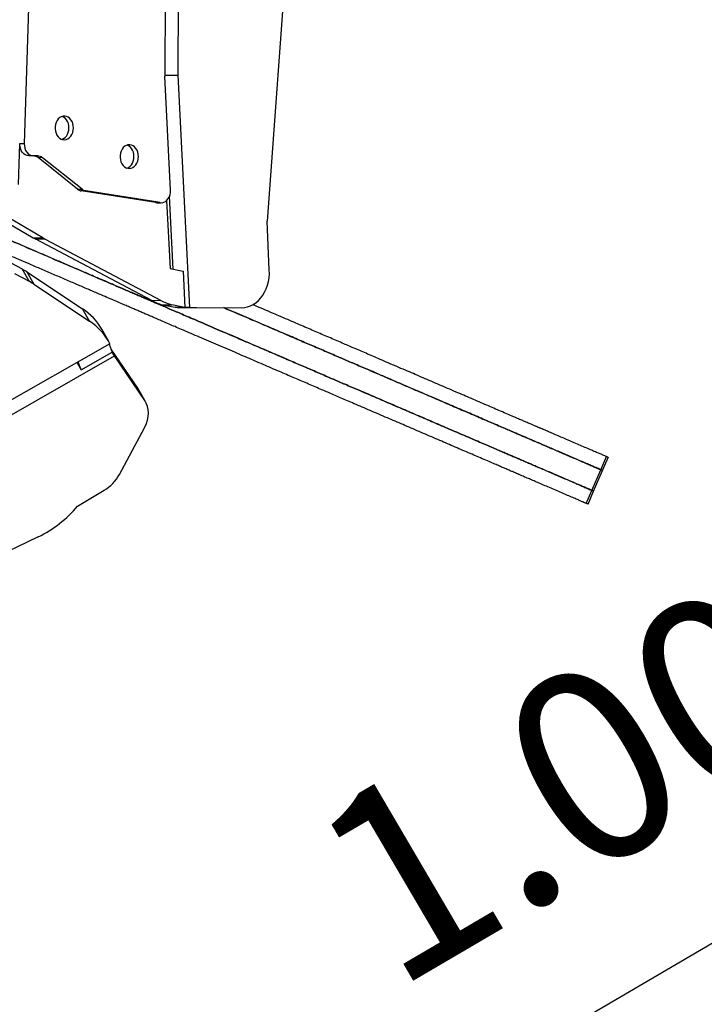
# Model space of a CAD drawing. Units: millimetres. Extents: x -12251.1 to -12199.9, y 20634.3 to 20669.6.
# Drawn here: x -12210.9 to -12210.3, y 20646.5 to 20647.3 of the extents above; entities that cross this region are included whole.
import ezdxf

# ---------------------------------------------------------------- set-up
doc = ezdxf.new("R2010")
doc.units = ezdxf.units.MM
doc.header["$PDSIZE"] = -1
doc.layers.get('0').update_dxf_attribs({"lineweight": 30})
doc.dimstyles.new('midot', dxfattribs={"dimtxt": 0.16, "dimasz": 0.1, "dimexe": 0.2, "dimexo": 0.06, "dimgap": 0.1, "dimtad": 1, "dimzin": 0, "dimdsep": 46, "dimtxsty": 'Standard', "dimblk": 'DOT', "dimcen": 0.09, "dimdle": 0.1, "dimse1": 1, "dimse2": 1, "dimclrd": 256, "dimclre": 256, "dimclrt": 256, "dimadec": 0, "dimazin": 0, "dimtfac": 1, "dimtofl": 0, "dimtmove": 2, "dimatfit": 3, "dimldrblk": 'CLOSEDBLANK', "dimfxl": 1.25, "dimfxlon": 1, "dimtolj": 1, "dimtzin": 0, "dimarcsym": 0})

# ---------------------------------------------------------------- blocks, each defined once
blk = doc.blocks.new('_Dot')
at = {"color": 0, "linetype": 'ByBlock', "lineweight": -2}
blk.add_line((-0.5, 0), (-1, 0), dxfattribs=at)
at = {"color": 0, "linetype": 'ByBlock', "const_width": 0.5}
blk.add_lwpolyline([(-0.25, 0, 1), (0.25, 0, 1)], format="xyb", close=True, dxfattribs=at)
blk = doc.blocks.new('*D138')
at = {"lineweight": -2, "transparency": 16777216}
blk.add_line((2.43116, -7.90117), (3.23247, -7.88997), dxfattribs=at)
at = {"layer": 'Defpoints', "color": 0, "transparency": 16777216}
for p in [(3.33211, -7.8632), (2.33081, -7.87721), (3.33246, -7.88857)]:
    blk.add_point(p, dxfattribs=at)
at = {"lineweight": -2, "transparency": 16777216, "xscale": 0.1, "yscale": 0.1, "zscale": 0.1}
for p, rotation in [((3.33246, -7.88857), 0.8011518425931037), ((2.33117, -7.90257), 180.8011518425931)]:
    blk.add_blockref('_Dot', p, dxfattribs=dict(at, rotation=rotation))
at = {"transparency": 16777216, "insert": (2.8293, -7.71559), "char_height": 0.16, "attachment_point": 5, "rotation": 0.80115}
blk.add_mtext('\\A1;1.00', dxfattribs=at)
blk = doc.blocks.new('_ClosedBlank')
at = {"color": 0, "linetype": 'ByBlock', "lineweight": -2}
for p, q in [((-1, 0.1667), (0, 0)), ((-1, 0.1667), (-1, -0.1667)), ((0, 0), (-1, -0.1667))]:
    blk.add_line(p, q, dxfattribs=at)
blk = doc.blocks.new('מתקן נכים')
at = {"color": 7, "linetype": 'Continuous', "lineweight": 25}
for p, q in [((2.23593, -6.3454), (2.66838, -7.09444)), ((3.06054, -6.63397), (2.83267, -7.03)), ((3.0391, -6.69254), (2.84218, -7.03529)), ((2.88837, -6.71474), (2.70108, -7.02152)), ((2.97365, -6.99021), (2.84693, -7.17974)), ((2.67982, -7.04911), (2.69781, -7.01963)), ((2.69781, -7.01963), (2.70108, -7.02152)), ((2.70266, -7.03434), (2.69939, -7.03245)), ((2.7891, -7.11659), (2.83233, -7.03064)), ((2.83276, -7.02985), (2.84218, -7.03529)), ((2.70581, -7.03616), (2.70266, -7.03434)), ((2.72122, -7.07724), (2.70532, -7.03757)), ((2.70859, -7.03946), (2.70532, -7.03757)), ((2.72448, -7.07913), (2.70859, -7.03946)), ((2.84218, -7.03529), (2.75403, -7.21058)), ((2.67546, -7.09852), (2.6506, -7.05546)), ((2.72122, -7.07724), (2.72448, -7.07913)), ((2.773, -7.11962), (2.72325, -7.08003)), ((2.72652, -7.08192), (2.72325, -7.08003)), ((2.77626, -7.12151), (2.72652, -7.08192)), ((2.63679, -7.09583), (2.64721, -7.11265)), ((2.66838, -7.09444), (2.67546, -7.09852)), ((2.67675, -7.10065), (2.66967, -7.09656)), ((2.72901, -7.18952), (2.66967, -7.09656)), ((2.73609, -7.19361), (2.67675, -7.10065)), ((2.6399, -7.1128), (2.64721, -7.1246)), ((2.64721, -7.1246), (2.64721, -7.11265)), ((2.64958, -7.11689), (2.64958, -7.12883)), ((2.64958, -7.11689), (2.67504, -7.16724)), ((2.78182, -7.12267), (2.75597, -7.17407)), ((2.75812, -7.17589), (2.78593, -7.12059)), ((2.77374, -7.12013), (2.773, -7.11962)), ((2.773, -7.11962), (2.77626, -7.12151)), ((2.77374, -7.12013), (2.77701, -7.12201)), ((2.64958, -7.12883), (2.67504, -7.17918)), ((2.67504, -7.17918), (2.67504, -7.16724)), ((2.75597, -7.17407), (2.76454, -7.1813)), ((2.76454, -7.1813), (2.75076, -7.20869)), ((2.82826, -7.21644), (2.84693, -7.17974)), ((2.68058, -7.20194), (2.68058, -7.19)), ((2.72901, -7.18952), (2.73609, -7.19361)), ((2.73512, -7.19737), (2.7422, -7.20146)), ((2.73512, -7.19737), (2.74368, -7.2046)), ((2.68053, -7.20414), (2.30147, -7.20495)), ((2.64855, -7.21133), (2.64969, -7.20421)), ((2.64855, -7.20421), (2.64855, -7.21133)), ((2.67993, -7.20415), (2.67879, -7.21126)), ((2.75076, -7.20869), (2.7422, -7.20146)), ((2.75076, -7.20869), (2.74368, -7.2046)), ((2.74628, -7.20621), (2.75662, -7.21219)), ((2.30165, -7.21584), (2.67879, -7.21504)), ((2.64855, -7.21133), (2.67879, -7.21126)), ((2.67879, -7.21504), (2.67879, -7.21126)), ((2.68242, -7.26027), (2.67879, -7.21504)), ((2.68242, -7.24833), (2.67923, -7.20853)), ((2.75403, -7.21058), (2.75076, -7.20869)), ((2.75932, -7.21363), (2.79209, -7.23255)), ((2.68242, -7.26027), (2.68242, -7.24833)), ((2.68242, -7.24833), (2.68248, -7.24978)), ((2.68248, -7.26172), (2.68248, -7.24978)), ((2.63301, -7.3041), (2.6714, -7.27982)), ((2.54743, -7.316), (2.31062, -7.30042)), ((2.58906, -7.31), (2.61509, -7.30932)), ((2.98829, -7.50117), (2.99786, -7.49392)), ((2.98925, -7.50244), (2.99882, -7.49519)), ((2.97315, -7.51264), (2.98829, -7.50117)), ((2.97411, -7.51391), (2.98925, -7.50244)), ((2.96358, -7.51989), (2.97315, -7.51264)), ((2.96454, -7.52116), (2.97411, -7.51391))]:
    blk.add_line(p, q, dxfattribs=at)
at = {"color": 7, "linetype": 'Continuous', "lineweight": 25, "flags": 128}
for points in [[(2.69939, -7.03245), (2.69815, -7.03151), (2.69716, -7.03025), (2.69646, -7.02874), (2.69607, -7.02703), (2.69602, -7.02519), (2.6963, -7.02329), (2.69691, -7.02141), (2.69781, -7.01963)], [(2.70108, -7.02152), (2.70018, -7.0233), (2.69957, -7.02518), (2.69929, -7.02707), (2.69934, -7.02891), (2.69972, -7.03062), (2.70042, -7.03214), (2.70142, -7.03339), (2.70266, -7.03434)], [(2.74372, -7.03053), (2.74454, -7.02882), (2.74509, -7.02703), (2.74535, -7.02523), (2.74531, -7.02348), (2.74496, -7.02184), (2.74433, -7.02038), (2.74343, -7.01914), (2.7423, -7.01818), (2.74098, -7.01752), (2.73951, -7.01719), (2.73795, -7.0172), (2.73635, -7.01755), (2.73478, -7.01823), (2.73329, -7.01922), (2.73193, -7.02047), (2.73076, -7.02195), (2.72981, -7.0236), (2.72911, -7.02535), (2.72871, -7.02716), (2.7286, -7.02894), (2.7288, -7.03064), (2.72929, -7.0322), (2.73006, -7.03356), (2.73108, -7.03466), (2.73231, -7.03548), (2.73371, -7.03598), (2.73523, -7.03614), (2.73682, -7.03595), (2.73841, -7.03543), (2.73995, -7.0346), (2.74138, -7.03347), (2.74265, -7.0321), (2.74372, -7.03053)], [(2.74045, -7.02865), (2.74128, -7.02694), (2.74183, -7.02515), (2.74209, -7.02335), (2.74204, -7.02159), (2.7417, -7.01996), (2.74106, -7.01849), (2.7402, -7.0173)], [(2.7305, -7.0341), (2.73197, -7.03425), (2.73355, -7.03407), (2.73514, -7.03355), (2.73668, -7.03271), (2.73811, -7.03159), (2.73938, -7.03021), (2.74045, -7.02865)], [(2.77946, -7.07868), (2.78028, -7.07697), (2.78083, -7.07518), (2.78109, -7.07338), (2.78104, -7.07163), (2.7807, -7.06999), (2.78007, -7.06853), (2.77917, -7.06729), (2.77804, -7.06632), (2.77671, -7.06566), (2.77524, -7.06533), (2.77368, -7.06535), (2.77209, -7.0657), (2.77052, -7.06638), (2.76903, -7.06737), (2.76767, -7.06862), (2.76649, -7.0701), (2.76554, -7.07174), (2.76485, -7.0735), (2.76444, -7.0753), (2.76434, -7.07709), (2.76453, -7.07879), (2.76502, -7.08035), (2.76579, -7.0817), (2.76681, -7.08281), (2.76805, -7.08363), (2.76945, -7.08412), (2.77097, -7.08428), (2.77255, -7.0841), (2.77414, -7.08358), (2.77568, -7.08274), (2.77711, -7.08162), (2.77839, -7.08025), (2.77946, -7.07868)], [(2.77619, -7.07679), (2.77701, -7.07508), (2.77756, -7.07329), (2.77782, -7.07149), (2.77778, -7.06974), (2.77743, -7.0681), (2.7768, -7.06664), (2.77594, -7.06545)], [(2.76624, -7.08225), (2.7677, -7.0824), (2.76929, -7.08221), (2.77088, -7.08169), (2.77242, -7.08086), (2.77385, -7.07973), (2.77512, -7.07836), (2.77619, -7.07679)], [(2.77626, -7.12151), (2.77756, -7.1223), (2.77903, -7.12274), (2.78061, -7.12284), (2.78224, -7.12256), (2.78387, -7.12194), (2.78542, -7.12099), (2.78685, -7.11975), (2.78809, -7.11826), (2.7891, -7.11659)], [(2.79209, -7.23255), (2.79438, -7.23367), (2.79682, -7.23446), (2.79939, -7.23492), (2.80205, -7.23505), (2.80477, -7.23483), (2.80751, -7.23428), (2.81025, -7.23339), (2.81296, -7.23219), (2.81559, -7.23068), (2.81812, -7.22888), (2.82052, -7.22682), (2.82276, -7.22451), (2.82481, -7.222), (2.82666, -7.21929), (2.82826, -7.21644)], [(2.6714, -7.27982), (2.67403, -7.27795), (2.67635, -7.27585), (2.67834, -7.27355), (2.67996, -7.27109), (2.68119, -7.26849), (2.68202, -7.26579), (2.68243, -7.26304), (2.68242, -7.26027)]]:
    blk.add_lwpolyline(points, dxfattribs=at)
at = {"color": 7, "linetype": 'Continuous', "lineweight": 25}
for centre, radius, start, end in [((2.8438, -7.03641), 0.01285, 150.08343, 153.29968), ((2.6992, -7.03991), 0.00656, 20.90693, 59.30997), ((2.70246, -7.0418), 0.00656, 20.90693, 59.30997), ((2.72749, -7.07481), 0.00673, 201.205, 230.94492), ((2.73076, -7.07669), 0.00673, 201.205, 230.94492), ((2.71676, -7.06652), 0.05585, 209.99478, 212.54567), ((2.72383, -7.0706), 0.05585, 209.99478, 212.54567), ((2.59946, -7.14225), 0.05617, 26.83687, 31.79067), ((2.59946, -7.15419), 0.05617, 26.83687, 31.79067), ((2.63035, -7.19018), 0.05023, 0.21069, 27.17911), ((2.63049, -7.20208), 0.05009, 357.6356, 27.1991), ((2.77355, -7.16118), 0.05279, 212.47427, 223.28368), ((2.78063, -7.16526), 0.05279, 212.47427, 223.28368), ((2.77048, -7.16429), 0.04841, 236.38025, 239.99943), ((2.78082, -7.17027), 0.0484, 236.37993, 243.62007), ((2.6145, -7.27389), 0.03543, 270.95821, 301.50059), ((2.55428, -7.21618), 0.10006, 266.07323, 290.3402)]:
    blk.add_arc(centre, radius, start, end, dxfattribs=at)
for points, knots in [([(2.96355, -7.51985), (2.96356, -7.51986), (2.96363, -7.51995), (2.96335, -7.51958), (2.96275, -7.51879), (2.96176, -7.51748), (2.96025, -7.5155), (2.95813, -7.51269), (2.9555, -7.50923), (2.9525, -7.50526), (2.94924, -7.50095), (2.94584, -7.49647), (2.94244, -7.49199), (2.93916, -7.48765), (2.9361, -7.48361), (2.93335, -7.47998), (2.93104, -7.47694), (2.92924, -7.47456), (2.92795, -7.47285), (2.92704, -7.47165), (2.9264, -7.47081), (2.92586, -7.4701), (2.92535, -7.46942), (2.92483, -7.46874), (2.92406, -7.46773), (2.92297, -7.46629), (2.92133, -7.46412), (2.91938, -7.46155), (2.91719, -7.45865), (2.91486, -7.45558), (2.91207, -7.4519), (2.90876, -7.44753), (2.90511, -7.4427), (2.90121, -7.43757), (2.89724, -7.43232), (2.89306, -7.42681), (2.8888, -7.42118), (2.8845, -7.4155), (2.88007, -7.40967), (2.87553, -7.40367), (2.8709, -7.39755), (2.86635, -7.39155), (2.8619, -7.38567), (2.85755, -7.37993), (2.85306, -7.374), (2.84846, -7.36794), (2.84379, -7.36177), (2.83929, -7.35584), (2.83511, -7.35032), (2.83123, -7.34519), (2.82765, -7.34046), (2.82422, -7.33594), (2.82096, -7.33164), (2.81758, -7.32718), (2.81406, -7.32253), (2.81037, -7.31766), (2.80665, -7.31275), (2.80295, -7.30787), (2.7992, -7.30292), (2.79536, -7.29785), (2.79123, -7.2924), (2.78675, -7.28649), (2.78223, -7.28052), (2.77772, -7.27457), (2.77324, -7.26866), (2.76843, -7.2623), (2.76329, -7.25552), (2.75804, -7.24859), (2.75284, -7.24173), (2.7479, -7.23521), (2.7433, -7.22913), (2.73913, -7.22363), (2.73542, -7.21873), (2.73191, -7.2141), (2.72864, -7.20979), (2.72565, -7.20583), (2.72304, -7.2024), (2.72076, -7.19938), (2.71855, -7.19646), (2.7164, -7.19363), (2.71422, -7.19076), (2.71204, -7.18788), (2.70972, -7.18481), (2.70709, -7.18134), (2.70401, -7.17727), (2.7005, -7.17264), (2.69654, -7.16741), (2.69183, -7.1612), (2.68635, -7.15397), (2.68017, -7.14581), (2.67371, -7.13728), (2.6671, -7.12856), (2.6605, -7.11985), (2.65438, -7.11177), (2.64882, -7.10443), (2.64389, -7.09792), (2.63935, -7.09193), (2.63559, -7.08697), (2.63258, -7.08299), (2.63023, -7.0799), (2.62834, -7.0774), (2.62693, -7.07554), (2.62607, -7.0744), (2.62602, -7.07433), (2.62599, -7.0743)], [0, 0, 0, 0, 0.001893, 0.01384, 0.023779, 0.033997, 0.044287, 0.054562, 0.065028, 0.075474, 0.085818, 0.095939, 0.105685, 0.114726, 0.123065, 0.130515, 0.136892, 0.141815, 0.145652, 0.148845, 0.15188, 0.155185, 0.158909, 0.163038, 0.167549, 0.178131, 0.190064, 0.203174, 0.212735, 0.222791, 0.233363, 0.2445, 0.256279, 0.266613, 0.277157, 0.287575, 0.297559, 0.306984, 0.316003, 0.325811, 0.335467, 0.345069, 0.35466, 0.364231, 0.373741, 0.384776, 0.39549, 0.405732, 0.415363, 0.423505, 0.431048, 0.438094, 0.4449, 0.451707, 0.46046, 0.469642, 0.479298, 0.48941, 0.498823, 0.508546, 0.518584, 0.528985, 0.539847, 0.548807, 0.55825, 0.568295, 0.579067, 0.590428, 0.601371, 0.612148, 0.622453, 0.632179, 0.641471, 0.650472, 0.661045, 0.671494, 0.681888, 0.692242, 0.702525, 0.715232, 0.727575, 0.739385, 0.750515, 0.760896, 0.770546, 0.780133, 0.790097, 0.800732, 0.814252, 0.828546, 0.843412, 0.858635, 0.874003, 0.889327, 0.902181, 0.914834, 0.927272, 0.939537, 0.949129, 0.958778, 0.968608, 0.978737, 0.990211, 1, 1, 1, 1]), ([(2.63551, -7.06699), (2.63556, -7.06706), (2.63566, -7.06719), (2.63654, -7.06835), (2.63793, -7.07019), (2.63987, -7.07275), (2.64228, -7.07593), (2.64512, -7.07967), (2.64866, -7.08435), (2.653, -7.09008), (2.65814, -7.09686), (2.664, -7.1046), (2.67052, -7.1132), (2.67758, -7.12252), (2.68462, -7.13181), (2.69101, -7.14024), (2.69664, -7.14768), (2.70146, -7.15404), (2.70588, -7.15988), (2.7099, -7.16517), (2.71347, -7.16989), (2.71661, -7.17404), (2.71926, -7.17753), (2.72159, -7.18061), (2.72378, -7.1835), (2.72596, -7.18637), (2.72811, -7.18921), (2.73032, -7.19213), (2.73261, -7.19515), (2.73521, -7.19859), (2.73821, -7.20254), (2.74148, -7.20686), (2.74498, -7.21149), (2.7487, -7.21639), (2.75286, -7.22188), (2.75747, -7.22797), (2.76241, -7.23449), (2.76771, -7.24149), (2.77316, -7.24868), (2.77858, -7.25583), (2.78364, -7.26251), (2.78831, -7.26868), (2.79264, -7.27439), (2.79688, -7.27999), (2.80103, -7.28546), (2.80507, -7.29079), (2.80884, -7.29577), (2.81254, -7.30065), (2.81621, -7.3055), (2.81993, -7.31041), (2.82362, -7.31528), (2.82714, -7.31993), (2.83052, -7.32439), (2.83378, -7.32869), (2.83721, -7.33322), (2.84079, -7.33795), (2.84509, -7.34362), (2.85012, -7.35026), (2.85591, -7.3579), (2.86199, -7.36593), (2.86754, -7.37325), (2.87247, -7.37976), (2.87669, -7.38532), (2.88099, -7.391), (2.88536, -7.39677), (2.88973, -7.40253), (2.89406, -7.40826), (2.89836, -7.41393), (2.90263, -7.41957), (2.9068, -7.42507), (2.91078, -7.43032), (2.91467, -7.43546), (2.91832, -7.44028), (2.92163, -7.44465), (2.92442, -7.44833), (2.92675, -7.45141), (2.92891, -7.45425), (2.93081, -7.45676), (2.93241, -7.45887), (2.93366, -7.46052), (2.93457, -7.46172), (2.9353, -7.46269), (2.93585, -7.46342), (2.93649, -7.46426), (2.93741, -7.46547), (2.93874, -7.46723), (2.9406, -7.46968), (2.94296, -7.4728), (2.94577, -7.47651), (2.9489, -7.48064), (2.95223, -7.48503), (2.95563, -7.48952), (2.95898, -7.49394), (2.96217, -7.49816), (2.96512, -7.50204), (2.96772, -7.50548), (2.96986, -7.5083), (2.97137, -7.5103), (2.97235, -7.5116), (2.9729, -7.51232), (2.97316, -7.51267), (2.97311, -7.5126), (2.9731, -7.51258)], [0, 0, 0, 0, 0.0107646, 0.0212645, 0.0315735, 0.041576, 0.0513952, 0.0611613, 0.0709697, 0.0839739, 0.0972129, 0.1106739, 0.12706, 0.1434827, 0.1597065, 0.1754715, 0.1873658, 0.1986978, 0.2093695, 0.2193638, 0.2291539, 0.2389952, 0.249392, 0.2605403, 0.2723723, 0.2847415, 0.2974756, 0.3077589, 0.3181122, 0.3285065, 0.3389557, 0.3495286, 0.35853, 0.3678219, 0.3775474, 0.3878523, 0.39863, 0.4095725, 0.4216065, 0.4329588, 0.4435075, 0.4534039, 0.4627874, 0.4717719, 0.4819624, 0.4918073, 0.5013486, 0.5105902, 0.5207021, 0.5303588, 0.5395402, 0.5482937, 0.5551005, 0.5619061, 0.5689525, 0.5764955, 0.5846373, 0.597005, 0.610304, 0.6242342, 0.6384978, 0.6475299, 0.6565739, 0.6656315, 0.6747435, 0.6839973, 0.6930158, 0.7024411, 0.7124256, 0.7228426, 0.7333875, 0.7437208, 0.7555002, 0.7666374, 0.7772095, 0.7872655, 0.7968262, 0.8093649, 0.8208378, 0.8310963, 0.8399524, 0.8439668, 0.8475223, 0.8507232, 0.8540236, 0.8579803, 0.8631071, 0.8696104, 0.8772236, 0.8857498, 0.8949948, 0.9047733, 0.9147314, 0.9248978, 0.9351587, 0.9454383, 0.9558992, 0.966376, 0.976772, 0.9868636, 0.9964481, 1, 1, 1, 1]), ([(2.97312, -7.51261), (2.97313, -7.51262), (2.97319, -7.5127), (2.97291, -7.51234), (2.97231, -7.51154), (2.97132, -7.51023), (2.96982, -7.50825), (2.96769, -7.50544), (2.96507, -7.50198), (2.96206, -7.49801), (2.9588, -7.49371), (2.9554, -7.48922), (2.95201, -7.48474), (2.94872, -7.4804), (2.94566, -7.47636), (2.94291, -7.47273), (2.94061, -7.46969), (2.93881, -7.46732), (2.93751, -7.4656), (2.9366, -7.46441), (2.93596, -7.46356), (2.93543, -7.46286), (2.93491, -7.46218), (2.9344, -7.46149), (2.93363, -7.46048), (2.93254, -7.45904), (2.93089, -7.45687), (2.92895, -7.4543), (2.92675, -7.45141), (2.92442, -7.44833), (2.92163, -7.44465), (2.91832, -7.44028), (2.91467, -7.43546), (2.91078, -7.43032), (2.9068, -7.42507), (2.90263, -7.41957), (2.89836, -7.41393), (2.89406, -7.40826), (2.88964, -7.40242), (2.8851, -7.39642), (2.88046, -7.3903), (2.87591, -7.3843), (2.87146, -7.37843), (2.86711, -7.37268), (2.86262, -7.36676), (2.85803, -7.36069), (2.85335, -7.35452), (2.84886, -7.34859), (2.84467, -7.34307), (2.84079, -7.33795), (2.83721, -7.33322), (2.83378, -7.32869), (2.83052, -7.32439), (2.82714, -7.31993), (2.82362, -7.31528), (2.81993, -7.31041), (2.81621, -7.3055), (2.81251, -7.30062), (2.80877, -7.29568), (2.80493, -7.29061), (2.8008, -7.28515), (2.79631, -7.27924), (2.7918, -7.27328), (2.78728, -7.26732), (2.78281, -7.26141), (2.77799, -7.25506), (2.77286, -7.24828), (2.76761, -7.24135), (2.76241, -7.23449), (2.75747, -7.22797), (2.75286, -7.22188), (2.7487, -7.21639), (2.74498, -7.21149), (2.74148, -7.20686), (2.73821, -7.20254), (2.73521, -7.19859), (2.73261, -7.19515), (2.73032, -7.19213), (2.72811, -7.18922), (2.72596, -7.18638), (2.72379, -7.18351), (2.72161, -7.18063), (2.71928, -7.17756), (2.71665, -7.1741), (2.71357, -7.17003), (2.71006, -7.1654), (2.7061, -7.16016), (2.70139, -7.15395), (2.69592, -7.14672), (2.68974, -7.13857), (2.68327, -7.13003), (2.67667, -7.12131), (2.67007, -7.11261), (2.66394, -7.10452), (2.65839, -7.09719), (2.65345, -7.09067), (2.64892, -7.08469), (2.64516, -7.07972), (2.64214, -7.07575), (2.6398, -7.07265), (2.63791, -7.07016), (2.6365, -7.06829), (2.63563, -7.06715), (2.63558, -7.06709), (2.63556, -7.06706)], [0, 0, 0, 0, 0.001893, 0.01384, 0.023779, 0.033997, 0.044287, 0.054562, 0.065028, 0.075474, 0.085818, 0.095939, 0.105685, 0.114726, 0.123065, 0.130515, 0.136892, 0.141815, 0.145652, 0.148845, 0.15188, 0.155185, 0.158909, 0.163038, 0.167549, 0.178131, 0.190064, 0.203174, 0.212735, 0.222791, 0.233363, 0.2445, 0.256279, 0.266613, 0.277157, 0.287575, 0.297559, 0.306984, 0.316003, 0.325811, 0.335467, 0.345069, 0.35466, 0.364231, 0.373741, 0.384776, 0.39549, 0.405732, 0.415363, 0.423505, 0.431048, 0.438094, 0.4449, 0.451707, 0.46046, 0.469642, 0.479298, 0.48941, 0.498823, 0.508546, 0.518584, 0.528985, 0.539847, 0.548807, 0.55825, 0.568295, 0.579067, 0.590428, 0.601371, 0.612148, 0.622453, 0.632179, 0.641471, 0.650472, 0.661045, 0.671494, 0.681888, 0.692242, 0.702525, 0.715232, 0.727575, 0.739385, 0.750515, 0.760896, 0.770546, 0.780133, 0.790097, 0.800732, 0.814252, 0.828546, 0.843412, 0.858635, 0.874003, 0.889327, 0.902181, 0.914834, 0.927272, 0.939537, 0.949129, 0.958778, 0.968608, 0.978737, 0.990211, 1, 1, 1, 1]), ([(2.98826, -7.50113), (2.98827, -7.50114), (2.98834, -7.50123), (2.98806, -7.50086), (2.98746, -7.50007), (2.98647, -7.49876), (2.98496, -7.49678), (2.98284, -7.49397), (2.98021, -7.49051), (2.97721, -7.48654), (2.97395, -7.48223), (2.97055, -7.47775), (2.96715, -7.47327), (2.96387, -7.46893), (2.96081, -7.46489), (2.95806, -7.46126), (2.95575, -7.45822), (2.95395, -7.45584), (2.95265, -7.45413), (2.95175, -7.45293), (2.95111, -7.45209), (2.95057, -7.45138), (2.95006, -7.4507), (2.94954, -7.45002), (2.94877, -7.449), (2.94768, -7.44757), (2.94604, -7.4454), (2.94409, -7.44283), (2.9419, -7.43993), (2.93957, -7.43686), (2.93678, -7.43318), (2.93347, -7.42881), (2.92981, -7.42398), (2.92592, -7.41885), (2.92195, -7.4136), (2.91777, -7.40809), (2.91351, -7.40246), (2.90921, -7.39678), (2.90478, -7.39094), (2.90024, -7.38495), (2.8956, -7.37883), (2.89106, -7.37283), (2.88661, -7.36695), (2.88226, -7.36121), (2.87777, -7.35528), (2.87317, -7.34922), (2.8685, -7.34305), (2.864, -7.33712), (2.85982, -7.33159), (2.85594, -7.32647), (2.85235, -7.32174), (2.84893, -7.31722), (2.84567, -7.31292), (2.84229, -7.30846), (2.83877, -7.30381), (2.83507, -7.29894), (2.83136, -7.29403), (2.82766, -7.28915), (2.82391, -7.2842), (2.82007, -7.27913), (2.81594, -7.27368), (2.81146, -7.26777), (2.80694, -7.2618), (2.80243, -7.25585), (2.79795, -7.24994), (2.79314, -7.24358), (2.788, -7.23681), (2.78327, -7.23056), (2.78029, -7.22663), (2.7791, -7.22505)], [0, 0, 0, 0, 0.0031656, 0.0231419, 0.0397592, 0.0568449, 0.0740503, 0.0912292, 0.1087294, 0.1261952, 0.1434911, 0.1604135, 0.1767097, 0.1918274, 0.2057694, 0.2182276, 0.2288901, 0.2371204, 0.2435368, 0.248875, 0.2539496, 0.2594756, 0.2657024, 0.2726059, 0.2801485, 0.2978422, 0.3177953, 0.3397156, 0.3557015, 0.3725155, 0.3901927, 0.4088145, 0.4285102, 0.4457879, 0.4634194, 0.4808372, 0.4975317, 0.5132911, 0.5283704, 0.5447702, 0.5609152, 0.5769709, 0.5930062, 0.6090104, 0.6249119, 0.6433631, 0.6612773, 0.6784023, 0.6945053, 0.7081186, 0.7207309, 0.7325127, 0.743892, 0.7552732, 0.7699096, 0.7852613, 0.8014077, 0.8183152, 0.8340533, 0.8503104, 0.8670954, 0.884486, 0.9026477, 0.9176296, 0.9334179, 0.9502143, 0.9682256, 0.9872217, 1, 1, 1, 1]), ([(2.7791, -7.22505), (2.78029, -7.22663), (2.78337, -7.23069), (2.78831, -7.23721), (2.79372, -7.24436), (2.79878, -7.25103), (2.80346, -7.2572), (2.80779, -7.26292), (2.81203, -7.26852), (2.81617, -7.27399), (2.82021, -7.27932), (2.82398, -7.28429), (2.82768, -7.28918), (2.83136, -7.29403), (2.83507, -7.29894), (2.83877, -7.30381), (2.84229, -7.30846), (2.84567, -7.31292), (2.84893, -7.31722), (2.85235, -7.32174), (2.85594, -7.32647), (2.86024, -7.33215), (2.86527, -7.33879), (2.87106, -7.34643), (2.87713, -7.35445), (2.88268, -7.36178), (2.88762, -7.36829), (2.89183, -7.37385), (2.89613, -7.37952), (2.90051, -7.3853), (2.90487, -7.39106), (2.90921, -7.39678), (2.91351, -7.40246), (2.91777, -7.40809), (2.92195, -7.4136), (2.92592, -7.41885), (2.92981, -7.42398), (2.93347, -7.42881), (2.93678, -7.43318), (2.93957, -7.43686), (2.9419, -7.43993), (2.94405, -7.44278), (2.94595, -7.44528), (2.94755, -7.4474), (2.9488, -7.44904), (2.94971, -7.45025), (2.95044, -7.45121), (2.951, -7.45194), (2.95164, -7.45279), (2.95255, -7.454), (2.95389, -7.45576), (2.95574, -7.45821), (2.95811, -7.46133), (2.96092, -7.46504), (2.96404, -7.46916), (2.96737, -7.47356), (2.97077, -7.47804), (2.97412, -7.48247), (2.97732, -7.48668), (2.98026, -7.49057), (2.98286, -7.494), (2.985, -7.49683), (2.98651, -7.49882), (2.9875, -7.50012), (2.98805, -7.50084), (2.98831, -7.50119), (2.98826, -7.50113), (2.98825, -7.50111)], [0, 0, 0, 0, 0.012778, 0.0329, 0.051881, 0.069519, 0.086066, 0.101756, 0.116779, 0.133818, 0.150279, 0.166232, 0.181685, 0.198592, 0.214738, 0.23009, 0.244727, 0.256108, 0.267487, 0.279269, 0.291881, 0.305495, 0.326174, 0.348411, 0.371702, 0.395552, 0.410654, 0.425776, 0.440921, 0.456156, 0.471629, 0.486708, 0.502468, 0.519162, 0.53658, 0.554212, 0.57149, 0.591185, 0.609807, 0.627484, 0.644298, 0.660284, 0.681249, 0.700433, 0.717585, 0.732393, 0.739105, 0.74505, 0.750402, 0.755921, 0.762537, 0.771109, 0.781983, 0.794712, 0.808968, 0.824426, 0.840777, 0.857427, 0.874426, 0.891582, 0.90877, 0.926261, 0.943779, 0.961162, 0.978035, 0.994061, 1, 1, 1, 1]), ([(2.99783, -7.49389), (2.99784, -7.4939), (2.9979, -7.49398), (2.99762, -7.49362), (2.99702, -7.49282), (2.99603, -7.49151), (2.99453, -7.48953), (2.9924, -7.48672), (2.98978, -7.48326), (2.98677, -7.47929), (2.98351, -7.47499), (2.98011, -7.4705), (2.97672, -7.46602), (2.97343, -7.46168), (2.97037, -7.45764), (2.96762, -7.45401), (2.96532, -7.45097), (2.96352, -7.4486), (2.96222, -7.44688), (2.96131, -7.44569), (2.96067, -7.44484), (2.96014, -7.44414), (2.95962, -7.44346), (2.9591, -7.44277), (2.95834, -7.44176), (2.95725, -7.44032), (2.9556, -7.43815), (2.95366, -7.43558), (2.95146, -7.43268), (2.94913, -7.42961), (2.94634, -7.42593), (2.94303, -7.42156), (2.93938, -7.41674), (2.93549, -7.4116), (2.93151, -7.40635), (2.92734, -7.40085), (2.92307, -7.39521), (2.91877, -7.38954), (2.91435, -7.3837), (2.90981, -7.3777), (2.90517, -7.37158), (2.90062, -7.36558), (2.89617, -7.35971), (2.89182, -7.35396), (2.88733, -7.34804), (2.88273, -7.34197), (2.87806, -7.3358), (2.87357, -7.32987), (2.86938, -7.32435), (2.8655, -7.31923), (2.86192, -7.3145), (2.85849, -7.30997), (2.85523, -7.30567), (2.85185, -7.30121), (2.84833, -7.29656), (2.84464, -7.29169), (2.84092, -7.28678), (2.83722, -7.2819), (2.83348, -7.27696), (2.82964, -7.27189), (2.82551, -7.26643), (2.82102, -7.26052), (2.81651, -7.25456), (2.81199, -7.2486), (2.80752, -7.24269), (2.80405, -7.23811), (2.80208, -7.23551), (2.80171, -7.23502)], [0, 0, 0, 0, 0.003318, 0.024255, 0.041672, 0.05958, 0.077613, 0.095619, 0.113961, 0.132267, 0.150395, 0.168132, 0.185212, 0.201057, 0.21567, 0.228728, 0.239903, 0.248529, 0.255255, 0.26085, 0.266168, 0.27196, 0.278487, 0.285722, 0.293628, 0.312173, 0.333086, 0.356061, 0.372816, 0.390439, 0.408967, 0.428485, 0.449128, 0.467237, 0.485717, 0.503973, 0.52147, 0.537988, 0.553793, 0.570982, 0.587904, 0.604732, 0.621539, 0.638313, 0.654979, 0.674318, 0.693095, 0.711044, 0.727921, 0.74219, 0.755409, 0.767757, 0.779684, 0.791613, 0.806954, 0.823044, 0.839967, 0.857688, 0.874184, 0.891223, 0.908816, 0.927043, 0.946078, 0.961781, 0.978329, 0.995934, 1, 1, 1, 1]), ([(2.99877, -7.49513), (2.99878, -7.49515), (2.99882, -7.4952), (2.99859, -7.49488), (2.99821, -7.4944), (2.99806, -7.49419)], [0, 0, 0, 0, 0.195411, 0.668366, 1, 1, 1, 1]), ([(2.98921, -7.50238), (2.98922, -7.50239), (2.98926, -7.50244), (2.98902, -7.50213), (2.98865, -7.50164), (2.9885, -7.50144)], [0, 0, 0, 0, 0.195411, 0.668366, 1, 1, 1, 1]), ([(2.9885, -7.50144), (2.98866, -7.50166), (2.98904, -7.50216), (2.98927, -7.50246), (2.98922, -7.5024), (2.98921, -7.50238)], [0, 0, 0, 0, 0.366187, 0.839803, 1, 1, 1, 1]), ([(2.97406, -7.51385), (2.97407, -7.51387), (2.97411, -7.51392), (2.97388, -7.5136), (2.97351, -7.51312), (2.97335, -7.51291)], [0, 0, 0, 0, 0.195411, 0.668366, 1, 1, 1, 1]), ([(2.97335, -7.51291), (2.97352, -7.51313), (2.97389, -7.51363), (2.97412, -7.51393), (2.97408, -7.51387), (2.97407, -7.51386)], [0, 0, 0, 0, 0.366187, 0.839803, 1, 1, 1, 1]), ([(2.9645, -7.5211), (2.96451, -7.52111), (2.96455, -7.52116), (2.96431, -7.52085), (2.96394, -7.52036), (2.96379, -7.52016)], [0, 0, 0, 0, 0.195411, 0.668366, 1, 1, 1, 1])]:
    blk.add_open_spline(points, degree=3, knots=knots, dxfattribs=at)
dim = blk.add_aligned_dim(p1=(2.33081, -7.87721), p2=(3.33211, -7.8632), distance=-0.02537, dimstyle='midot')
dim.commit()
dim.dimension.update_dxf_attribs({"geometry": '*D138', "text_midpoint": (2.8293, -7.71559)})

msp = doc.modelspace()

# ---------------------------------------------------------------- block references
at = {"rotation": 29.58636384558651}
msp.add_blockref('מתקן נכים', (-12216.70602, 20651.96119), dxfattribs=at)

doc.saveas('drawing.dxf')
